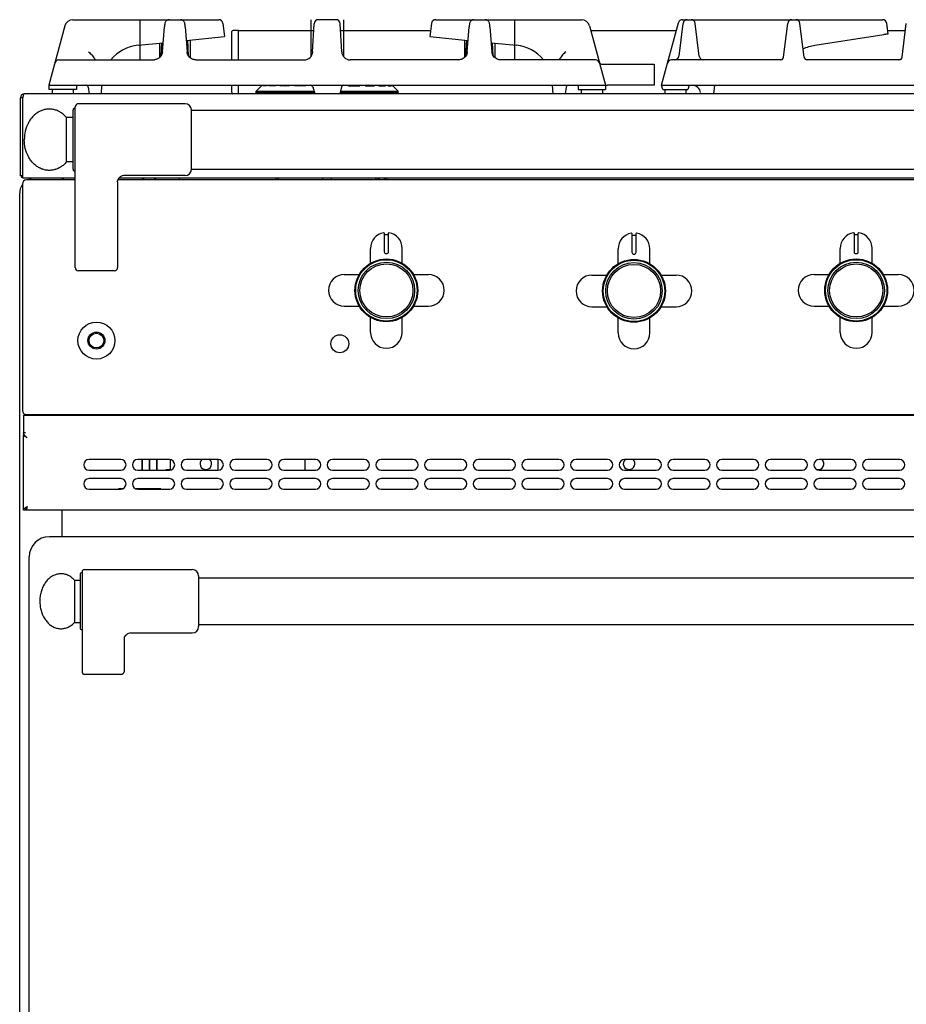
# Model space of a CAD drawing. Extents: x 10 to 1011, y 300 to 2207.
# Drawn here: x 10 to 429, y 1742 to 2207 of the extents above; entities that cross this region are included whole.
import ezdxf

# ---------------------------------------------------------------- set-up
doc = ezdxf.new("R2010")
doc.units = 0
doc.layers.get('0').update_dxf_attribs({"linetype": 'CONTINUOUS'})
for name, color, linetype in [('AXES', 7, 'CONTINUOUS'), ('AXES_REF', 7, 'CONTINUOUS'), ('COMPOSANTS', 7, 'CONTINUOUS'), ('COURBES', 7, 'CONTINUOUS'), ('REPERES', 7, 'CONTINUOUS')]:
    doc.layers.add(name, color=color, linetype=linetype)

msp = doc.modelspace()

# ---------------------------------------------------------------- linework, layer by layer
at = {"color": 250, "linetype": 'CONTINUOUS'}
for p, q in [((35.42, 2207.13), (104.29, 2207.13)), ((67.05, 2207.13), (67.05, 2188.13)), ((147.85, 2207.13), (147.85, 2189.71)), ((159.72, 2207.13), (151.37, 2207.13)), ((163.25, 2207.13), (163.25, 2189.71)), ((206.8, 2207.13), (275.67, 2207.13)), ((244.05, 2207.13), (244.05, 2188.13)), ((323.39, 2207.13), (417.95, 2207.13)), ((31.56, 2204.16), (24.05, 2176.13)), ((77.74, 2191.96), (78.64, 2203.79)), ((88.46, 2203.79), (89.36, 2191.96)), ((106.28, 2205.37), (107.05, 2199.13)), ((148.67, 2191.92), (149.37, 2205.23)), ((162.42, 2191.92), (161.72, 2205.23)), ((204.81, 2205.37), (204.05, 2199.13)), ((221.74, 2191.96), (222.64, 2203.79)), ((232.46, 2203.79), (233.36, 2191.96)), ((279.53, 2204.16), (284.19, 2186.77)), ((313.55, 2176.13), (321.46, 2205.64)), ((321.77, 2189.88), (323.67, 2205.37)), ((331.34, 2189.88), (329.43, 2205.37)), ((371.21, 2189.44), (373.17, 2205.37)), ((380.89, 2189.44), (378.93, 2205.37)), ((420.53, 2200.51), (419.93, 2205.37)), ((427.21, 2189.44), (429.17, 2205.37)), ((88.95, 2197.31), (107.05, 2199.13)), ((110.55, 2188.13), (110.55, 2201.53)), ((113.55, 2202.08), (111.04, 2202.03)), ((113.55, 2202.08), (149.21, 2202.08)), ((113.55, 2188.13), (113.55, 2202.08)), ((161.89, 2202.08), (204.41, 2202.08)), ((204.05, 2199.13), (222.14, 2197.31)), ((280.09, 2202.08), (320.5, 2202.08)), ((385.99, 2195.02), (418.58, 2200.19)), ((420.34, 2202.08), (428.76, 2202.08)), ((66.15, 2195.03), (78.06, 2196.22)), ((76.35, 2196.05), (76.35, 2189.25)), ((77.07, 2190.02), (77.4, 2196.16)), ((90.02, 2190.02), (89.63, 2197.38)), ((90.75, 2197.49), (90.75, 2189.24)), ((220.35, 2197.49), (220.35, 2189.24)), ((221.07, 2190.02), (221.46, 2197.38)), ((233.03, 2196.22), (244.94, 2195.03)), ((234.02, 2190.02), (233.7, 2196.16)), ((234.75, 2196.05), (234.75, 2189.25)), ((28.8, 2188.13), (73.59, 2188.13)), ((93.51, 2188.13), (144.68, 2188.13)), ((217.59, 2188.13), (166.41, 2188.13)), ((282.3, 2188.13), (237.51, 2188.13)), ((284.23, 2186.64), (287.06, 2176.09)), ((370.46, 2188.13), (318.3, 2188.13)), ((426.46, 2188.13), (381.64, 2188.13)), ((24.05, 2176.13), (288.01, 2176.13)), ((24.05, 2176.13), (24.05, 2174.13)), ((37.05, 2176.13), (37.05, 2174.13)), ((42.65, 2175.25), (43.04, 2172.13)), ((48.84, 2172.13), (49.05, 2176.13)), ((110.55, 2172.62), (110.55, 2176.13)), ((113.55, 2172.13), (113.55, 2176.13)), ((122, 2173.37), (124.49, 2175.87)), ((124.62, 2175.87), (124.49, 2175.87)), ((124.88, 2176.13), (124.62, 2175.87)), ((125.06, 2175.87), (125.31, 2176.13)), ((126.71, 2175.87), (125.06, 2175.87)), ((126.96, 2176.13), (126.71, 2175.87)), ((127.98, 2175.87), (128.19, 2176.13)), ((131.12, 2175.87), (127.98, 2175.87)), ((131.34, 2176.13), (131.12, 2175.87)), ((131.2, 2176.13), (131.22, 2176.11)), ((131.22, 2176.11), (131.29, 2176.09)), ((131.29, 2176.09), (131.3, 2176.08)), ((133.11, 2175.87), (133.28, 2176.13)), ((137.5, 2175.87), (133.11, 2175.87)), ((135.62, 2176.13), (136.09, 2175.87)), ((136.79, 2176.13), (137.25, 2175.87)), ((137.67, 2176.13), (137.5, 2175.87)), ((140.06, 2175.87), (140.17, 2176.13)), ((145.34, 2175.87), (140.06, 2175.87)), ((141.65, 2176.13), (141.95, 2175.87)), ((143.1, 2176.13), (143.4, 2175.87)), ((144.32, 2176.13), (144.61, 2175.87)), ((145.43, 2176.08), (145.34, 2175.87)), ((145.4, 2176.1), (145.38, 2176.13)), ((145.43, 2176.08), (145.4, 2176.1)), ((145.45, 2176.13), (145.43, 2176.08)), ((148.26, 2175.87), (148.28, 2175.97)), ((148.42, 2175.87), (148.26, 2175.87)), ((148.28, 2175.97), (148.3, 2176.13)), ((148.75, 2175.38), (149.62, 2172.13)), ((162.35, 2175.38), (161.47, 2172.13)), ((162.68, 2175.87), (162.73, 2175.87)), ((162.72, 2175.9), (162.73, 2175.87)), ((165.56, 2176.08), (165.54, 2176.13)), ((165.56, 2176.08), (165.59, 2176.1)), ((165.65, 2175.87), (165.56, 2176.08)), ((165.59, 2176.1), (165.61, 2176.13)), ((165.65, 2175.87), (170.93, 2175.87)), ((166.68, 2176.13), (166.38, 2175.87)), ((167.89, 2176.13), (167.6, 2175.87)), ((169.34, 2176.13), (169.04, 2175.87)), ((170.82, 2176.13), (170.93, 2175.87)), ((173.49, 2175.87), (173.32, 2176.13)), ((173.49, 2175.87), (177.88, 2175.87)), ((174.21, 2176.13), (173.74, 2175.87)), ((175.37, 2176.13), (174.9, 2175.87)), ((177.71, 2176.13), (177.88, 2175.87)), ((179.88, 2175.87), (179.66, 2176.13)), ((179.71, 2176.09), (179.69, 2176.08)), ((179.77, 2176.11), (179.71, 2176.09)), ((179.79, 2176.13), (179.77, 2176.11)), ((179.88, 2175.87), (183.02, 2175.87)), ((182.8, 2176.13), (183.02, 2175.87)), ((184.29, 2175.87), (184.04, 2176.13)), ((184.29, 2175.87), (185.94, 2175.87)), ((185.69, 2176.13), (185.94, 2175.87)), ((186.37, 2175.87), (186.11, 2176.13)), ((186.37, 2175.87), (186.5, 2175.87)), ((189, 2173.37), (186.5, 2175.87)), ((262.26, 2172.13), (262.05, 2176.13)), ((268.44, 2175.25), (268.06, 2172.13)), ((274.05, 2176.13), (274.05, 2174.13)), ((287.05, 2176.13), (287.05, 2174.13)), ((313.55, 2176.13), (707.54, 2176.13)), ((314.09, 2174.13), (313.55, 2176.13)), ((326.55, 2176.13), (326.02, 2174.13)), ((338.55, 2176.13), (338.06, 2172.13)), ((11.75, 2170.13), (10.55, 2170.13)), ((10.55, 2133.33), (10.55, 2170.13)), ((11.75, 2132.13), (11.75, 2170.13)), ((1008.55, 2172.13), (12.55, 2172.13)), ((37.05, 2174.13), (24.05, 2174.13)), ((122, 2173.37), (149.28, 2173.37)), ((122, 2172.57), (122, 2173.37)), ((149.5, 2172.57), (122, 2172.57)), ((189, 2172.57), (161.6, 2172.57)), ((161.81, 2173.37), (189, 2173.37)), ((189, 2172.57), (189, 2173.37)), ((274.05, 2174.13), (287.05, 2174.13)), ((314.09, 2174.13), (326.02, 2174.13)), ((331.98, 2172.61), (332.04, 2172.13)), ((36.5, 2089.88), (36.5, 2165.87)), ((88.4, 2167.38), (38, 2167.38)), ((35.5, 2136.38), (35.5, 2164.38)), ((91.4, 2136.23), (91.4, 2164.53)), ((11.75, 2133.33), (10.55, 2133.33)), ((88.4, 2133.38), (59.5, 2133.38)), ((11.5, 2129.38), (11.5, 2022.38)), ((36.5, 2132.13), (11.75, 2132.13)), ((36.5, 2131.38), (13.5, 2131.38)), ((20.25, 2131.38), (20.25, 2131.78)), ((30.25, 2132.13), (30.25, 2131.38)), ((30.75, 2132.13), (30.75, 2131.38)), ((56.5, 2130.49), (56.5, 2089.88)), ((964.32, 2131.38), (56.67, 2131.38)), ((56.67, 2131.38), (56.67, 2131.37)), ((963.9, 2132.13), (57.09, 2132.13)), ((68.9, 2131.38), (68.9, 2132.13)), ((74.1, 2131.38), (74.1, 2132.13)), ((85.75, 2131.38), (85.75, 2132.13)), ((131.25, 2132.13), (131.25, 2131.38)), ((132.25, 2132.13), (132.25, 2131.38)), ((132.5, 2131.38), (132.5, 2132.13)), ((153.5, 2131.38), (153.5, 2132.13)), ((157.5, 2131.38), (157.5, 2132.13)), ((178.5, 2131.38), (178.5, 2132.13)), ((178.75, 2131.38), (178.75, 2132.13)), ((179.75, 2131.38), (179.75, 2132.13)), ((183.75, 2132.13), (183.75, 2131.38)), ((182.5, 2106.2), (182.5, 2097.4)), ((182.7, 2105.5), (184.3, 2105.5)), ((184.5, 2097.4), (184.5, 2106.2)), ((299.5, 2105.95), (299.5, 2097.15)), ((299.7, 2105.25), (301.3, 2105.25)), ((301.5, 2097.15), (301.5, 2105.95)), ((404.5, 2106.2), (404.5, 2097.4)), ((404.7, 2105.5), (406.3, 2105.5)), ((406.5, 2097.4), (406.5, 2106.2)), ((183.4, 2096.5), (183.6, 2096.5)), ((300.4, 2096.25), (300.6, 2096.25)), ((405.4, 2096.5), (405.6, 2096.5)), ((55, 2088.38), (38, 2088.38)), ((12, 2020.13), (1009, 2020.13)), ((12, 2020.13), (12, 2010.66)), ((13.5, 2020.38), (1007.5, 2020.38)), ((30.25, 2020.13), (30.25, 2020.38)), ((31.5, 2020.38), (31.5, 2020.23)), ((31.5, 2020.23), (33.5, 2020.23)), ((33.5, 2020.13), (33.5, 2020.38)), ((68, 2020.38), (68, 2020.13)), ((68.07, 2020.38), (68.07, 2020.13)), ((71.42, 2020.38), (71.42, 2020.13)), ((71.57, 2020.38), (71.57, 2020.13)), ((74.92, 2020.38), (74.92, 2020.13)), ((75, 2020.38), (75, 2020.13)), ((79.5, 2020.13), (79.5, 2020.38)), ((81.5, 2020.23), (79.5, 2020.23)), ((81.5, 2020.23), (81.5, 2020.38)), ((172.85, 2020.13), (172.85, 2020.38)), ((182.75, 2020.13), (182.75, 2020.38)), ((183.75, 2020.38), (183.75, 2020.13)), ((13, 2011.8), (12, 2011.8)), ((12, 2009.95), (12, 2010.66)), ((12, 2009.95), (12, 2009.73)), ((12, 1975.12), (12, 2009.95)), ((68, 1999.12), (68, 1994.12)), ((68.07, 1999.12), (68.07, 1994.12)), ((71.42, 1999.12), (71.42, 1994.12)), ((71.57, 1999.12), (71.57, 1994.12)), ((74.92, 1999.12), (74.92, 1994.12)), ((75, 1999.12), (75, 1994.12)), ((81.5, 1994.19), (81.5, 1999.05)), ((58.76, 1985.25), (57, 1985.25)), ((57, 1985.25), (57, 1985.12)), ((77, 1985.25), (65.24, 1985.25)), ((77, 1985.12), (77, 1985.25)), ((13, 1975.12), (12, 1975.12)), ((1008, 1975.12), (13, 1975.12)), ((30.25, 1962.63), (30.25, 1975.12)), ((630.25, 1962.63), (24.25, 1962.63)), ((14.75, 1592.13), (14.75, 1953.13))]:
    msp.add_line(p, q, dxfattribs=at)
for centre, radius in [((183.5, 2079.13), 14.5), ((183.5, 2079.13), 13.35), ((300.5, 2078.88), 14.5), ((300.5, 2078.88), 13.35), ((405.5, 2079.13), 14.5), ((405.5, 2079.13), 13.35), ((46.5, 2055.38), 4), ((46.5, 2055.38), 3.5)]:
    msp.add_circle(centre, radius, dxfattribs=at)
for centre, radius, start, end in [((35.42, 2203.13), 4, 90, 165), ((104.29, 2205.13), 2, 7, 90), ((151.37, 2205.13), 2, 90, 177), ((159.72, 2205.13), 2, 3, 90), ((206.8, 2205.13), 2, 90, 173), ((275.67, 2203.13), 4, 15, 90), ((323.39, 2205.13), 2, 90, 165), ((325.65, 2205.13), 2, 90, 173), ((327.45, 2205.13), 2, 7, 90), ((375.15, 2205.13), 2, 90, 173), ((376.95, 2205.13), 2, 7, 90), ((417.95, 2205.13), 2, 7, 90), ((111.05, 2201.53), 0.5, 91, 180), ((68.05, 2176.13), 19, 95.7179, 140.6285), ((243.05, 2176.13), 19, 39.3715, 84.2821), ((73.55, 2192.34), 4.22, 317.7864, 326.8168), ((93.55, 2192.34), 4.22, 213.1903, 223.1164), ((144.68, 2192.13), 4, 270, 357), ((166.41, 2192.13), 4, 183, 270), ((217.54, 2192.34), 4.22, 316.8836, 326.8097), ((237.55, 2192.34), 4.22, 213.1832, 222.2136), ((319.78, 2190.13), 2, 270, 353), ((333.32, 2190.13), 2, 187, 270), ((369.72, 2189.63), 1.5, 269.9984, 352.9998), ((382.38, 2189.63), 1.5, 187, 270), ((425.72, 2189.63), 1.5, 269.9984, 352.9998), ((28.8, 2186.13), 2, 90, 165), ((73.58, 2192.2), 4.07, 270.0466, 275.9061), ((282.3, 2186.13), 2, 15, 90), ((285.12, 2187.13), 1, 199.4708, 270), ((318.3, 2186.13), 2, 90, 165), ((41.66, 2175.13), 1, 7, 90), ((147.78, 2175.13), 1, 15, 90), ((163.31, 2175.13), 1, 90, 165), ((269.43, 2175.13), 1, 90, 173), ((328.01, 2172.13), 4, 7, 90), ((12.55, 2170.13), 2, 90, 180), ((111.05, 2172.62), 0.5, 180, 266.8824), ((123.73, 2172.73), 0.4, 270, 337.2837), ((187.27, 2172.73), 0.4, 202.7163, 270), ((36.5, 2164.38), 1, 90, 180), ((38, 2165.88), 1.5, 90, 180), ((88.4, 2164.38), 3, 2.866, 90), ((12.55, 2134.13), 2, 203.9997, 246.148), ((36.5, 2136.38), 1, 180, 270), ((59.5, 2130.38), 3, 90, 160.3402), ((88.4, 2136.38), 3, 270, 357.134), ((13.5, 2129.38), 2, 90, 180), ((150.86, 2129.07), 3.65, 43.6883, 44.3893), ((160.1, 2129.11), 3.6, 135.6085, 136.3487), ((182.3, 2106.2), 0.2, 0, 99.4614), ((182.7, 2105.7), 0.2, 180, 270), ((184.3, 2105.7), 0.2, 270, 0), ((184.7, 2106.2), 0.2, 80.5386, 180), ((299.3, 2105.95), 0.2, 0, 99.4614), ((299.7, 2105.45), 0.2, 180, 270), ((301.3, 2105.45), 0.2, 270, 0), ((301.7, 2105.95), 0.2, 80.5386, 180), ((404.3, 2106.2), 0.2, 0, 99.4614), ((404.7, 2105.7), 0.2, 180, 270), ((406.3, 2105.7), 0.2, 270, 0), ((406.7, 2106.2), 0.2, 80.5386, 180), ((183.4, 2097.4), 0.9, 180, 270), ((183.6, 2097.4), 0.9, 270, 0), ((300.4, 2097.15), 0.9, 180, 270), ((300.6, 2097.15), 0.9, 270, 0), ((405.4, 2097.4), 0.9, 180, 270), ((405.6, 2097.4), 0.9, 270, 0), ((38, 2089.88), 1.5, 180, 270), ((55, 2089.88), 1.5, 270, 0), ((13.5, 2022.38), 2, 180, 270), ((32.25, 2028.05), 8.09, 281.0439, 284.6326), ((80.74, 2028.05), 8.09, 255.3674, 258.9561), ((9.53, 1999.98), 10.28, 75.7626, 76.1339), ((12.81, 2009.83), 0.816, 180.0038, 184.692), ((12.82, 2009.83), 0.828, 184.6887, 187.0086), ((16.31, 2013.64), 4.82, 219.2558, 220.0381), ((20.34, 2017.45), 10.37, 224.7843, 225.9992), ((80.92, 1985.29), 9.01, 99.3247, 101.2317), ((80.95, 1985.12), 9.18, 99.1119, 99.3331), ((24.25, 1953.13), 9.5, 90, 180)]:
    msp.add_arc(centre, radius, start, end, dxfattribs=at)
for points, knots in [([(80.88, 2207.12), (80.67, 2207.1), (80.25, 2207.07), (79.68, 2206.77), (79.25, 2206.34), (78.97, 2205.85), (78.83, 2205.36), (78.75, 2204.87), (78.68, 2204.35), (78.65, 2203.98), (78.64, 2203.79)], [0, 0, 0, 0, 0.625962, 1.256571, 1.857729, 2.457258, 2.92158, 3.387065, 3.9423, 4.496746, 4.496746, 4.496746, 4.496746]), ([(88.46, 2203.79), (88.44, 2203.98), (88.41, 2204.35), (88.35, 2204.87), (88.27, 2205.36), (88.12, 2205.85), (87.85, 2206.34), (87.41, 2206.77), (86.84, 2207.07), (86.42, 2207.1), (86.22, 2207.12)], [0, 0, 0, 0, 0.554459, 1.109723, 1.575474, 2.040014, 2.639371, 3.240458, 3.871077, 4.496989, 4.496989, 4.496989, 4.496989]), ([(224.88, 2207.12), (224.67, 2207.1), (224.25, 2207.07), (223.68, 2206.77), (223.25, 2206.34), (222.97, 2205.85), (222.83, 2205.36), (222.75, 2204.87), (222.68, 2204.35), (222.65, 2203.98), (222.64, 2203.79)], [0, 0, 0, 0, 0.625877, 1.256455, 1.857618, 2.457067, 2.921503, 3.387142, 3.942455, 4.496965, 4.496965, 4.496965, 4.496965]), ([(232.46, 2203.79), (232.44, 2203.98), (232.41, 2204.35), (232.35, 2204.87), (232.27, 2205.36), (232.12, 2205.85), (231.85, 2206.34), (231.41, 2206.77), (230.84, 2207.07), (230.42, 2207.1), (230.22, 2207.12)], [0, 0, 0, 0, 0.554354, 1.109507, 1.575231, 2.039759, 2.639219, 3.240375, 3.870966, 4.496869, 4.496869, 4.496869, 4.496869]), ([(418.58, 2200.19), (418.71, 2200.21), (418.96, 2200.25), (419.31, 2200.31), (419.65, 2200.36), (419.9, 2200.4), (420.08, 2200.44), (420.2, 2200.46), (420.3, 2200.47), (420.37, 2200.48), (420.43, 2200.5), (420.48, 2200.51), (420.52, 2200.5), (420.53, 2200.51), (420.53, 2200.51)], [0, 0, 0, 0, 0.379362, 0.759472, 1.080415, 1.398421, 1.518707, 1.642211, 1.73632, 1.82316, 1.872396, 1.935255, 1.961013, 1.975297, 1.975297, 1.975297, 1.975297]), ([(380.4, 2193.4), (381.3, 2193.76), (383.11, 2194.5), (385.03, 2194.85), (385.99, 2195.02)], [0, 0, 0, 0, 2.917918, 5.841082, 5.841082, 5.841082, 5.841082]), ([(42.77, 2191.92), (43.33, 2191.45), (44.44, 2190.52), (45.21, 2189.31), (45.6, 2188.71)], [0, 0, 0, 0, 2.166109, 4.300722, 4.300722, 4.300722, 4.300722]), ([(45.6, 2188.71), (45.64, 2188.61), (45.73, 2188.42), (45.79, 2188.23), (45.83, 2188.13)], [0, 0, 0, 0, 0.3086416, 0.6172286, 0.6172286, 0.6172286, 0.6172286]), ([(77.74, 2191.96), (77.65, 2191.5), (77.48, 2190.57), (76.64, 2189.36), (75.45, 2188.46), (74.48, 2188.25), (74, 2188.15)], [0, 0, 0, 0, 1.398717, 2.816682, 4.296763, 5.757194, 5.757194, 5.757194, 5.757194]), ([(77.09, 2190.33), (77.21, 2190.59), (77.44, 2191.09), (77.51, 2191.64), (77.55, 2191.92)], [0, 0, 0, 0, 0.827219, 1.654051, 1.654051, 1.654051, 1.654051]), ([(91.81, 2188.49), (91.48, 2188.67), (90.82, 2189.04), (90.06, 2189.89), (89.53, 2190.88), (89.41, 2191.6), (89.36, 2191.96)], [0, 0, 0, 0, 1.125635, 2.260339, 3.358106, 4.446438, 4.446438, 4.446438, 4.446438]), ([(89.55, 2191.92), (89.58, 2191.64), (89.65, 2191.09), (89.89, 2190.59), (90, 2190.33)], [0, 0, 0, 0, 0.827184, 1.654051, 1.654051, 1.654051, 1.654051]), ([(93.51, 2188.13), (93.21, 2188.14), (92.63, 2188.18), (92.09, 2188.39), (91.81, 2188.49)], [0, 0, 0, 0, 0.870866, 1.741955, 1.741955, 1.741955, 1.741955]), ([(219.28, 2188.49), (219.01, 2188.39), (218.46, 2188.18), (217.88, 2188.14), (217.59, 2188.13)], [0, 0, 0, 0, 0.871089, 1.741955, 1.741955, 1.741955, 1.741955]), ([(221.74, 2191.96), (221.68, 2191.6), (221.57, 2190.88), (221.03, 2189.89), (220.28, 2189.04), (219.61, 2188.67), (219.28, 2188.49)], [0, 0, 0, 0, 1.088332, 2.186099, 3.320803, 4.446438, 4.446438, 4.446438, 4.446438]), ([(221.09, 2190.33), (221.21, 2190.59), (221.44, 2191.09), (221.51, 2191.64), (221.55, 2191.92)], [0, 0, 0, 0, 0.827219, 1.654051, 1.654051, 1.654051, 1.654051]), ([(235.88, 2188.47), (235.54, 2188.64), (234.86, 2189.01), (234.08, 2189.86), (233.53, 2190.86), (233.41, 2191.6), (233.36, 2191.96)], [0, 0, 0, 0, 1.142847, 2.29517, 3.409362, 4.513719, 4.513719, 4.513719, 4.513719]), ([(233.55, 2191.92), (233.58, 2191.64), (233.65, 2191.09), (233.89, 2190.59), (234, 2190.33)], [0, 0, 0, 0, 0.827184, 1.654051, 1.654051, 1.654051, 1.654051]), ([(237.51, 2188.13), (237.23, 2188.14), (236.66, 2188.17), (236.14, 2188.37), (235.88, 2188.47)], [0, 0, 0, 0, 0.836808, 1.673822, 1.673822, 1.673822, 1.673822]), ([(265.49, 2188.71), (265.45, 2188.61), (265.36, 2188.42), (265.3, 2188.23), (265.27, 2188.13)], [0, 0, 0, 0, 0.3086416, 0.6172286, 0.6172286, 0.6172286, 0.6172286]), ([(268.32, 2191.92), (267.76, 2191.45), (266.66, 2190.52), (265.88, 2189.31), (265.49, 2188.71)], [0, 0, 0, 0, 2.166109, 4.300722, 4.300722, 4.300722, 4.300722]), ([(11.83, 2171.01), (11.81, 2170.86), (11.76, 2170.57), (11.75, 2170.27), (11.75, 2170.13)], [0, 0, 0, 0, 0.4446036, 0.8894653, 0.8894653, 0.8894653, 0.8894653]), ([(12.55, 2172.13), (12.51, 2172.12), (12.43, 2172.11), (12.25, 2172.01), (12.04, 2171.78), (11.91, 2171.4), (11.86, 2171.14), (11.83, 2171.01)], [0, 0, 0, 0, 0.115142, 0.232666, 0.614344, 1.01459, 1.415831, 1.415831, 1.415831, 1.415831]), ([(56.5, 2130.49), (56.5, 2130.52), (56.5, 2130.59), (56.51, 2130.78), (56.56, 2131.04), (56.63, 2131.26), (56.67, 2131.37)], [0, 0, 0, 0, 0.1010095, 0.2020727, 0.5528744, 0.9040011, 0.9040011, 0.9040011, 0.9040011]), ([(31.5, 2020.23), (31.5, 2020.21), (31.5, 2020.17), (31.53, 2020.13), (31.54, 2020.12)], [0, 0, 0, 0, 0.0613497, 0.1227604, 0.1227604, 0.1227604, 0.1227604]), ([(33.5, 2020.23), (33.5, 2020.21), (33.5, 2020.17), (33.51, 2020.14), (33.51, 2020.12)], [0, 0, 0, 0, 0.0571383, 0.114154, 0.114154, 0.114154, 0.114154]), ([(79.48, 2020.12), (79.49, 2020.14), (79.5, 2020.17), (79.5, 2020.21), (79.5, 2020.23)], [0, 0, 0, 0, 0.0570138, 0.1141502, 0.1141502, 0.1141502, 0.1141502]), ([(81.45, 2020.12), (81.46, 2020.13), (81.49, 2020.17), (81.49, 2020.21), (81.5, 2020.23)], [0, 0, 0, 0, 0.0614107, 0.1227604, 0.1227604, 0.1227604, 0.1227604]), ([(12.18, 2011.2), (12.14, 2011.29), (12.05, 2011.49), (12.02, 2011.7), (12, 2011.8)], [0, 0, 0, 0, 0.3159965, 0.6312942, 0.6312942, 0.6312942, 0.6312942]), ([(12.6, 2010.29), (12.5, 2010.35), (12.3, 2010.49), (12.1, 2010.6), (12, 2010.66)], [0, 0, 0, 0, 0.3533092, 0.7065574, 0.7065574, 0.7065574, 0.7065574]), ([(12.35, 2010.91), (12.32, 2010.96), (12.26, 2011.05), (12.2, 2011.15), (12.18, 2011.2)], [0, 0, 0, 0, 0.1665073, 0.3329796, 0.3329796, 0.3329796, 0.3329796]), ([(12.58, 2010.59), (12.54, 2010.65), (12.46, 2010.75), (12.38, 2010.85), (12.35, 2010.91)], [0, 0, 0, 0, 0.1952539, 0.3904716, 0.3904716, 0.3904716, 0.3904716]), ([(13.8, 2009.39), (13.6, 2009.54), (13.21, 2009.85), (12.8, 2010.14), (12.6, 2010.29)], [0, 0, 0, 0, 0.750265, 1.500223, 1.500223, 1.500223, 1.500223]), ([(12.99, 2010.15), (12.92, 2010.21), (12.8, 2010.34), (12.68, 2010.48), (12.62, 2010.54)], [0, 0, 0, 0, 0.270218, 0.5403903, 0.5403903, 0.5403903, 0.5403903]), ([(13.8, 2009.39), (13.69, 2009.49), (13.47, 2009.69), (13.25, 2009.89), (13.14, 2009.99)], [0, 0, 0, 0, 0.4452064, 0.8903642, 0.8903642, 0.8903642, 0.8903642]), ([(79.48, 1994.13), (79.48, 1994.13), (79.48, 1994.14), (79.48, 1994.16), (79.47, 1994.17), (79.47, 1994.18), (79.47, 1994.18)], [0, 0, 0, 0, 0.0147131, 0.02943073, 0.04359748, 0.05775702, 0.05775702, 0.05775702, 0.05775702]), ([(80.68, 1994.29), (80.63, 1994.29), (80.55, 1994.29), (80.31, 1994.28), (79.96, 1994.25), (79.65, 1994.21), (79.5, 1994.19)], [0, 0, 0, 0, 0.130258, 0.260537, 0.721852, 1.183199, 1.183199, 1.183199, 1.183199]), ([(81.02, 1994.28), (81.01, 1994.28), (80.98, 1994.28), (80.91, 1994.29), (80.81, 1994.29), (80.72, 1994.29), (80.68, 1994.29)], [0, 0, 0, 0, 0.0394245, 0.0788512, 0.2123843, 0.3459273, 0.3459273, 0.3459273, 0.3459273]), ([(81.4, 1994.18), (81.38, 1994.18), (81.36, 1994.2), (81.29, 1994.23), (81.18, 1994.26), (81.07, 1994.27), (81.02, 1994.28)], [0, 0, 0, 0, 0.0378781, 0.0758183, 0.2318566, 0.3884268, 0.3884268, 0.3884268, 0.3884268]), ([(12.34, 1975.84), (12.32, 1975.81), (12.26, 1975.76), (12.16, 1975.62), (12.03, 1975.41), (12.01, 1975.22), (12, 1975.12)], [0, 0, 0, 0, 0.116524, 0.233665, 0.5275787, 0.8163188, 0.8163188, 0.8163188, 0.8163188]), ([(12.74, 1976.2), (12.67, 1976.15), (12.53, 1976.03), (12.4, 1975.91), (12.34, 1975.84)], [0, 0, 0, 0, 0.2678031, 0.5353912, 0.5353912, 0.5353912, 0.5353912]), ([(12.99, 1976.39), (12.94, 1976.36), (12.86, 1976.3), (12.78, 1976.23), (12.74, 1976.2)], [0, 0, 0, 0, 0.1546048, 0.3092023, 0.3092023, 0.3092023, 0.3092023]), ([(13.8, 1976.92), (13.66, 1976.83), (13.39, 1976.66), (13.12, 1976.48), (12.99, 1976.39)], [0, 0, 0, 0, 0.4853142, 0.970508, 0.970508, 0.970508, 0.970508]), ([(13.48, 1975.86), (13.45, 1975.77), (13.38, 1975.58), (13.26, 1975.36), (13.15, 1975.17), (13.05, 1975.14), (13, 1975.12)], [0, 0, 0, 0, 0.2919289, 0.5976905, 0.7675321, 0.9170572, 0.9170572, 0.9170572, 0.9170572]), ([(13.1, 1975.72), (13.07, 1975.62), (13.01, 1975.43), (13, 1975.22), (13, 1975.12)], [0, 0, 0, 0, 0.3059956, 0.6115121, 0.6115121, 0.6115121, 0.6115121]), ([(13.28, 1976.12), (13.25, 1976.06), (13.18, 1975.93), (13.13, 1975.79), (13.1, 1975.72)], [0, 0, 0, 0, 0.2196379, 0.4391616, 0.4391616, 0.4391616, 0.4391616]), ([(13.56, 1976.57), (13.51, 1976.5), (13.41, 1976.35), (13.33, 1976.2), (13.28, 1976.12)], [0, 0, 0, 0, 0.2636661, 0.5272396, 0.5272396, 0.5272396, 0.5272396]), ([(13.56, 1976.11), (13.55, 1976.07), (13.52, 1975.99), (13.49, 1975.9), (13.48, 1975.86)], [0, 0, 0, 0, 0.1304436, 0.2608845, 0.2608845, 0.2608845, 0.2608845]), ([(13.8, 1976.92), (13.76, 1976.79), (13.68, 1976.51), (13.6, 1976.25), (13.56, 1976.11)], [0, 0, 0, 0, 0.422055, 0.844072, 0.844072, 0.844072, 0.844072]), ([(13.8, 1976.92), (13.76, 1976.86), (13.68, 1976.75), (13.6, 1976.63), (13.56, 1976.57)], [0, 0, 0, 0, 0.21181, 0.4236115, 0.4236115, 0.4236115, 0.4236115]), ([(13.8, 1976.92), (13.76, 1976.86), (13.68, 1976.74), (13.6, 1976.63), (13.56, 1976.57)], [0, 0, 0, 0, 0.2111397, 0.4222296, 0.4222296, 0.4222296, 0.4222296])]:
    msp.add_open_spline(points, degree=3, knots=knots, dxfattribs=at)
at = {"layer": 'AXES', "color": 250, "linetype": 'CONTINUOUS'}
for p, q in [((285.12, 2186.13), (310.05, 2186.13)), ((310.05, 2186.13), (310.05, 2176.13)), ((310.05, 2176.13), (288.01, 2176.13)), ((25.55, 2174.13), (25.55, 2172.13)), ((35.55, 2174.13), (35.55, 2172.13)), ((275.55, 2174.13), (275.55, 2172.13)), ((285.55, 2174.13), (285.55, 2172.13)), ((315.05, 2174.13), (315.05, 2172.13)), ((325.05, 2174.13), (325.05, 2172.13)), ((35.5, 2160.87), (32.4, 2160.87)), ((32.4, 2139.88), (32.4, 2160.87)), ((91.4, 2164.38), (929.6, 2164.38)), ((35.5, 2139.88), (32.4, 2139.88)), ((91.4, 2136.38), (929.6, 2136.38)), ((68.5, 2131.38), (68.5, 2132.13)), ((74.5, 2131.38), (74.5, 2132.13)), ((180.2, 2131.38), (180.2, 2132.13)), ((183, 2131.38), (183, 2132.13)), ((10.25, 1324.13), (10.25, 2125.13)), ((176, 2091.94), (176, 2099)), ((191, 2091.94), (191, 2099)), ((293, 2091.69), (293, 2098.75)), ((308, 2091.69), (308, 2098.75)), ((398, 2091.94), (398, 2099)), ((413, 2091.94), (413, 2099)), ((163.62, 2086.63), (170.68, 2086.63)), ((196.31, 2086.63), (203.37, 2086.63)), ((280.62, 2086.38), (287.68, 2086.38)), ((313.31, 2086.38), (320.37, 2086.38)), ((385.62, 2086.63), (392.68, 2086.63)), ((418.31, 2086.63), (425.37, 2086.63)), ((163.62, 2071.63), (170.68, 2071.63)), ((196.31, 2071.63), (203.37, 2071.63)), ((280.62, 2071.38), (287.68, 2071.38)), ((313.31, 2071.38), (320.37, 2071.38)), ((385.62, 2071.63), (392.68, 2071.63)), ((418.31, 2071.63), (425.37, 2071.63)), ((176, 2059.25), (176, 2066.31)), ((191, 2059.25), (191, 2066.31)), ((293, 2059), (293, 2066.06)), ((308, 2059), (308, 2066.06)), ((398, 2059.25), (398, 2066.31)), ((413, 2059.25), (413, 2066.31)), ((104, 2020.13), (104, 2020.38)), ((145, 2020.38), (145, 2020.13)), ((176.5, 2020.13), (176.5, 2020.38)), ((58, 1999.12), (43, 1999.12)), ((81, 1999.12), (66, 1999.12)), ((104, 1999.12), (89, 1999.12)), ((104, 1994.12), (104, 1999.12)), ((127, 1999.12), (112, 1999.12)), ((150, 1999.12), (135, 1999.12)), ((145, 1999.12), (145, 1994.12)), ((173, 1999.12), (158, 1999.12)), ((196, 1999.12), (181, 1999.12)), ((219, 1999.12), (204, 1999.12)), ((242, 1999.12), (227, 1999.12)), ((265, 1999.12), (250, 1999.12)), ((288, 1999.12), (273, 1999.12)), ((311, 1999.12), (296, 1999.12)), ((334, 1999.12), (319, 1999.12)), ((357, 1999.12), (342, 1999.12)), ((380, 1999.12), (365, 1999.12)), ((403, 1999.12), (388, 1999.12)), ((426, 1999.12), (411, 1999.12)), ((43, 1994.12), (58, 1994.12)), ((66, 1994.12), (81, 1994.12)), ((89, 1994.12), (104, 1994.12)), ((112, 1994.12), (127, 1994.12)), ((135, 1994.12), (150, 1994.12)), ((158, 1994.12), (173, 1994.12)), ((181, 1994.12), (196, 1994.12)), ((204, 1994.12), (219, 1994.12)), ((227, 1994.12), (242, 1994.12)), ((250, 1994.12), (265, 1994.12)), ((273, 1994.12), (288, 1994.12)), ((296, 1994.12), (311, 1994.12)), ((319, 1994.12), (334, 1994.12)), ((342, 1994.12), (357, 1994.12)), ((365, 1994.12), (380, 1994.12)), ((388, 1994.12), (403, 1994.12)), ((411, 1994.12), (426, 1994.12)), ((58, 1990.12), (43, 1990.12)), ((81, 1990.12), (66, 1990.12)), ((104, 1990.12), (89, 1990.12)), ((127, 1990.12), (112, 1990.12)), ((150, 1990.12), (135, 1990.12)), ((173, 1990.12), (158, 1990.12)), ((196, 1990.12), (181, 1990.12)), ((219, 1990.12), (204, 1990.12)), ((242, 1990.12), (227, 1990.12)), ((265, 1990.12), (250, 1990.12)), ((288, 1990.12), (273, 1990.12)), ((311, 1990.12), (296, 1990.12)), ((334, 1990.12), (319, 1990.12)), ((357, 1990.12), (342, 1990.12)), ((380, 1990.12), (365, 1990.12)), ((403, 1990.12), (388, 1990.12)), ((426, 1990.12), (411, 1990.12)), ((43, 1985.12), (58, 1985.12)), ((66, 1985.12), (81, 1985.12)), ((89, 1985.12), (104, 1985.12)), ((112, 1985.12), (127, 1985.12)), ((135, 1985.12), (150, 1985.12)), ((158, 1985.12), (173, 1985.12)), ((181, 1985.12), (196, 1985.12)), ((204, 1985.12), (219, 1985.12)), ((227, 1985.12), (242, 1985.12)), ((250, 1985.12), (265, 1985.12)), ((273, 1985.12), (288, 1985.12)), ((296, 1985.12), (311, 1985.12)), ((319, 1985.12), (334, 1985.12)), ((342, 1985.12), (357, 1985.12)), ((365, 1985.12), (380, 1985.12)), ((388, 1985.12), (403, 1985.12)), ((411, 1985.12), (426, 1985.12)), ((94.75, 1943.13), (559.75, 1943.13)), ((94.75, 1921.13), (559.75, 1921.13))]:
    msp.add_line(p, q, dxfattribs=at)
for centre, radius in [((183.5, 2079.13), 14.85), ((183.5, 2079.13), 12.55), ((300.5, 2078.88), 14.85), ((300.5, 2078.88), 12.55), ((405.5, 2079.13), 14.85), ((405.5, 2079.13), 12.55), ((46.5, 2055.38), 8.75), ((161.5, 2053.88), 4.25)]:
    msp.add_circle(centre, radius, dxfattribs=at)
for centre, radius, start, end in [((17.25, 2125.13), 7, 146.8661, 180), ((17.25, 2125.13), 7, 103.3248, 115.72), ((183.5, 2099), 7.5, 99.4614, 180), ((183.5, 2099), 7.5, 0, 80.5386), ((300.5, 2098.75), 7.5, 99.4614, 180), ((300.5, 2098.75), 7.5, 0, 80.5386), ((405.5, 2099), 7.5, 99.4614, 180), ((405.5, 2099), 7.5, 0, 80.5386), ((163.62, 2079.13), 7.5, 90, 270), ((203.37, 2079.13), 7.5, 270, 90), ((280.62, 2078.88), 7.5, 90, 270), ((320.37, 2078.88), 7.5, 270, 90), ((385.62, 2079.13), 7.5, 90, 270), ((425.37, 2079.13), 7.5, 270, 90), ((183.5, 2059.25), 7.5, 180, 0), ((300.5, 2059), 7.5, 180, 0), ((405.5, 2059.25), 7.5, 180, 0), ((33.16, 2022.46), 2.5, 296.9577, 303.3302), ((79.83, 2022.46), 2.5, 236.6698, 243.0423), ((43, 1996.62), 2.5, 90, 270), ((58, 1996.62), 2.5, 270, 90), ((66, 1996.62), 2.5, 90, 270), ((81, 1996.62), 2.5, 270, 90), ((89, 1996.62), 2.5, 90, 270), ((98.2, 1997.13), 2.75, 132.6453, 47.3547), ((104, 1996.62), 2.5, 270, 90), ((112, 1996.62), 2.5, 90, 270), ((127, 1996.62), 2.5, 270, 90), ((135, 1996.62), 2.5, 90, 270), ((150, 1996.62), 2.5, 270, 90), ((158, 1996.62), 2.5, 90, 270), ((173, 1996.62), 2.5, 270, 90), ((181, 1996.62), 2.5, 90, 270), ((196, 1996.62), 2.5, 270, 90), ((204, 1996.62), 2.5, 90, 270), ((219, 1996.62), 2.5, 270, 90), ((227, 1996.62), 2.5, 90, 270), ((242, 1996.62), 2.5, 270, 90), ((250, 1996.62), 2.5, 90, 270), ((265, 1996.62), 2.5, 270, 90), ((273, 1996.62), 2.5, 90, 270), ((288, 1996.62), 2.5, 270, 90), ((296, 1996.62), 2.5, 90, 270), ((298.2, 1997.13), 2.75, 132.6453, 47.3547), ((311, 1996.62), 2.5, 270, 90), ((319, 1996.62), 2.5, 90, 270), ((334, 1996.62), 2.5, 270, 90), ((342, 1996.62), 2.5, 90, 270), ((357, 1996.62), 2.5, 270, 90), ((365, 1996.62), 2.5, 90, 270), ((380, 1996.62), 2.5, 270, 90), ((388, 1996.62), 2.5, 90, 270), ((387.5, 1997.13), 2.75, 257.1429, 47.3547), ((403, 1996.62), 2.5, 270, 90), ((411, 1996.62), 2.5, 90, 270), ((426, 1996.62), 2.5, 270, 90), ((43, 1987.62), 2.5, 90, 270), ((58, 1987.62), 2.5, 270, 90), ((66, 1987.62), 2.5, 90, 270), ((81, 1987.62), 2.5, 270, 90), ((89, 1987.62), 2.5, 90, 270), ((104, 1987.62), 2.5, 270, 90), ((112, 1987.62), 2.5, 90, 270), ((127, 1987.62), 2.5, 270, 90), ((135, 1987.62), 2.5, 90, 270), ((150, 1987.62), 2.5, 270, 90), ((158, 1987.62), 2.5, 90, 270), ((173, 1987.62), 2.5, 270, 90), ((181, 1987.62), 2.5, 90, 270), ((196, 1987.62), 2.5, 270, 90), ((204, 1987.62), 2.5, 90, 270), ((219, 1987.62), 2.5, 270, 90), ((227, 1987.62), 2.5, 90, 270), ((242, 1987.62), 2.5, 270, 90), ((250, 1987.62), 2.5, 90, 270), ((265, 1987.62), 2.5, 270, 90), ((273, 1987.62), 2.5, 90, 270), ((288, 1987.62), 2.5, 270, 90), ((296, 1987.62), 2.5, 90, 270), ((311, 1987.62), 2.5, 270, 90), ((319, 1987.62), 2.5, 90, 270), ((334, 1987.62), 2.5, 270, 90), ((342, 1987.62), 2.5, 90, 270), ((357, 1987.62), 2.5, 270, 90), ((365, 1987.62), 2.5, 90, 270), ((380, 1987.62), 2.5, 270, 90), ((388, 1987.62), 2.5, 90, 270), ((403, 1987.62), 2.5, 270, 90), ((411, 1987.62), 2.5, 90, 270), ((426, 1987.62), 2.5, 270, 90)]:
    msp.add_arc(centre, radius, start, end, dxfattribs=at)
for points, knots in [([(32.4, 2160.87), (31.97, 2161.33), (31.13, 2162.24), (29.64, 2163.33), (28.04, 2164.16), (26.35, 2164.69), (24.62, 2164.92), (22.88, 2164.83), (21.17, 2164.43), (19.52, 2163.73), (17.99, 2162.75), (16.58, 2161.51), (15.35, 2160.04), (13.93, 2157.76), (12.68, 2154.52), (12.49, 2151.76), (12.4, 2150.38)], [0, 0, 0, 0, 1.860472, 3.724404, 5.49343, 7.260738, 8.986709, 10.712727, 12.465749, 14.219604, 16.058313, 17.896928, 19.843064, 21.79386, 25.936912, 30.072815, 30.072815, 30.072815, 30.072815]), ([(32.4, 2139.88), (31.97, 2139.42), (31.13, 2138.51), (29.64, 2137.42), (28.04, 2136.59), (26.35, 2136.06), (24.62, 2135.83), (22.88, 2135.92), (21.17, 2136.32), (19.52, 2137.02), (17.99, 2138), (16.58, 2139.24), (15.35, 2140.71), (13.93, 2142.99), (12.68, 2146.23), (12.49, 2148.99), (12.4, 2150.38)], [0, 0, 0, 0, 1.860472, 3.724404, 5.49343, 7.260738, 8.986709, 10.712727, 12.465749, 14.219604, 16.058313, 17.896928, 19.843064, 21.79386, 25.936912, 30.072815, 30.072815, 30.072815, 30.072815]), ([(182.87, 2131.38), (182.83, 2131.5), (182.76, 2131.76), (182.66, 2132), (182.61, 2132.13)], [0, 0, 0, 0, 0.3980855, 0.7963218, 0.7963218, 0.7963218, 0.7963218])]:
    msp.add_open_spline(points, degree=3, knots=knots, dxfattribs=at)
at = {"layer": 'AXES_REF', "color": 250, "linetype": 'CONTINUOUS'}
for p, q in [((149.56, 2172.33), (122.5, 2172.33)), ((161.53, 2172.33), (188.5, 2172.33))]:
    msp.add_line(p, q, dxfattribs=at)
at = {"layer": 'COMPOSANTS', "color": 250, "linetype": 'CONTINUOUS'}
msp.add_line((30.75, 2020.38), (30.75, 2020.13), dxfattribs=at)
at = {"layer": 'COURBES', "color": 250, "linetype": 'CONTINUOUS'}
for p, q in [((163.25, 2207.13), (163.25, 2189.71)), ((220.35, 2197.49), (220.35, 2189.24)), ((234.75, 2196.05), (234.75, 2189.25)), ((244.05, 2195.12), (244.05, 2188.13))]:
    msp.add_line(p, q, dxfattribs=at)
at = {"layer": 'REPERES', "color": 250, "linetype": 'CONTINUOUS'}
for p, q in [((40.75, 1947.13), (91.75, 1947.13)), ((36.14, 1942.13), (38.75, 1942.13)), ((36.14, 1942.13), (36.14, 1922.13)), ((38.75, 1944.63), (38.75, 1919.63)), ((39.75, 1946.12), (39.75, 1898.7)), ((94.75, 1944.13), (94.75, 1920.13)), ((36.14, 1922.13), (38.75, 1922.13)), ((59.75, 1899.24), (59.75, 1915.13)), ((60.8, 1916.41), (60.81, 1916.41)), ((62.75, 1917.13), (91.75, 1917.13)), ((40.75, 1897.63), (58.25, 1897.63))]:
    msp.add_line(p, q, dxfattribs=at)
for centre, radius, start, end in [((40.75, 1946.13), 1, 90, 180), ((91.75, 1944.13), 3, 0, 90), ((39.75, 1944.63), 1, 90, 180), ((39.75, 1919.63), 1, 180, 270), ((91.75, 1920.13), 3, 270, 0), ((62.75, 1914.13), 3, 90, 130.4259)]:
    msp.add_arc(centre, radius, start, end, dxfattribs=at)
for points, knots in [([(36.14, 1942.13), (35.69, 1942.57), (34.78, 1943.45), (33.43, 1944.25), (32.3, 1944.71), (31.44, 1944.95), (30.57, 1945.1), (29.7, 1945.14), (28.82, 1945.09), (27.95, 1944.93), (27.1, 1944.68), (26.26, 1944.33), (25.46, 1943.89), (24.68, 1943.35), (23.95, 1942.74), (23.26, 1942.04), (22.62, 1941.27), (22.03, 1940.43), (21.51, 1939.53), (21.04, 1938.56), (20.65, 1937.56), (20.21, 1936.16), (19.83, 1934.34), (19.77, 1932.86), (19.75, 1932.13)], [0, 0, 0, 0, 1.886872, 3.773546, 4.665583, 5.557659, 6.432661, 7.307604, 8.183071, 9.05858, 9.952053, 10.845603, 11.771518, 12.69752, 13.665206, 14.632966, 15.645904, 16.658898, 17.715014, 18.771172, 19.86372, 20.956284, 23.173528, 25.390719, 25.390719, 25.390719, 25.390719]), ([(19.75, 1932.13), (19.78, 1931.37), (19.83, 1929.87), (20.22, 1928.04), (20.67, 1926.63), (21.07, 1925.63), (21.54, 1924.67), (22.07, 1923.77), (22.66, 1922.93), (23.3, 1922.17), (23.99, 1921.47), (24.73, 1920.86), (25.5, 1920.33), (26.31, 1919.9), (27.15, 1919.56), (28, 1919.31), (28.87, 1919.16), (29.75, 1919.11), (30.62, 1919.16), (31.49, 1919.31), (32.35, 1919.55), (33.47, 1920.02), (34.8, 1920.82), (35.69, 1921.69), (36.14, 1922.13)], [0, 0, 0, 0, 2.248709, 4.497378, 5.589032, 6.680672, 7.735674, 8.790634, 9.802343, 10.813996, 11.780491, 12.746911, 13.671833, 14.596668, 15.489484, 16.382224, 17.257466, 18.13267, 19.007863, 19.883116, 20.77591, 21.668672, 23.529714, 25.390818, 25.390818, 25.390818, 25.390818]), ([(59.75, 1915.13), (59.75, 1915.13), (59.75, 1915.13), (59.75, 1915.14), (59.75, 1915.15), (59.75, 1915.18), (59.76, 1915.2), (59.76, 1915.21), (59.78, 1915.23), (59.79, 1915.26), (59.81, 1915.31), (59.84, 1915.37), (59.88, 1915.44), (59.95, 1915.53), (60.02, 1915.62), (60.1, 1915.73), (60.2, 1915.83), (60.3, 1915.95), (60.42, 1916.06), (60.54, 1916.18), (60.67, 1916.3), (60.76, 1916.37), (60.81, 1916.41)], [0, 0, 0, 0, 0.00059, 0.007503, 0.01752, 0.047101, 0.067208, 0.082089, 0.095715, 0.136834, 0.186461, 0.238702, 0.342583, 0.441278, 0.567293, 0.695139, 0.844084, 0.992451, 1.158317, 1.324355, 1.504243, 1.684089, 1.684089, 1.684089, 1.684089]), ([(39.75, 1898.7), (39.75, 1898.64), (39.76, 1898.52), (39.79, 1898.36), (39.84, 1898.25), (39.88, 1898.16), (39.93, 1898.08), (39.98, 1898.01), (40.04, 1897.94), (40.1, 1897.88), (40.17, 1897.82), (40.25, 1897.77), (40.32, 1897.73), (40.4, 1897.69), (40.49, 1897.66), (40.57, 1897.64), (40.66, 1897.63), (40.72, 1897.63), (40.75, 1897.63)], [0, 0, 0, 0, 0.187685, 0.375368, 0.468338, 0.561309, 0.65326, 0.745209, 0.835986, 0.926761, 1.016347, 1.105933, 1.194465, 1.282987, 1.370704, 1.458452, 1.545817, 1.633066, 1.633066, 1.633066, 1.633066]), ([(58.25, 1897.63), (58.33, 1897.63), (58.51, 1897.64), (58.72, 1897.7), (58.88, 1897.78), (59, 1897.84), (59.11, 1897.92), (59.21, 1898), (59.31, 1898.1), (59.4, 1898.2), (59.48, 1898.31), (59.55, 1898.43), (59.61, 1898.56), (59.66, 1898.69), (59.7, 1898.82), (59.73, 1898.96), (59.74, 1899.1), (59.75, 1899.2), (59.75, 1899.24)], [0, 0, 0, 0, 0.26227, 0.524544, 0.657333, 0.790125, 0.924503, 1.058883, 1.195049, 1.331211, 1.46912, 1.607062, 1.74658, 1.885971, 2.026298, 2.16714, 2.309303, 2.449487, 2.449487, 2.449487, 2.449487])]:
    msp.add_open_spline(points, degree=3, knots=knots, dxfattribs=at)

doc.saveas('drawing.dxf')
